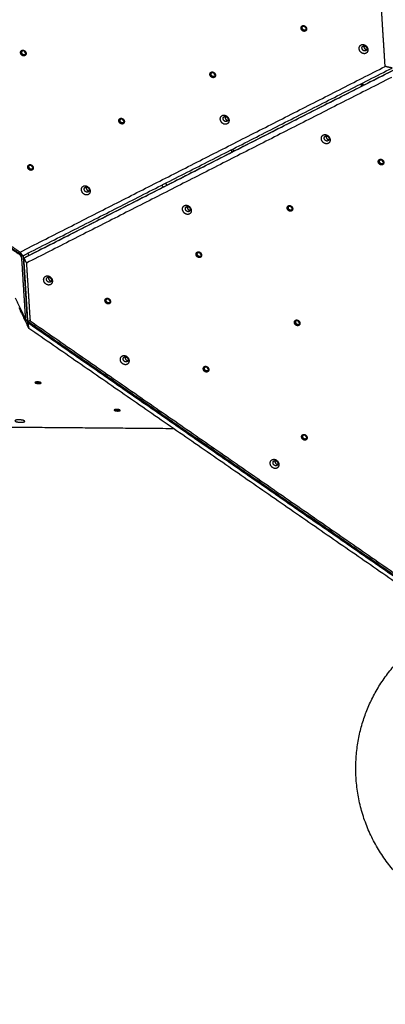
# Model space of a CAD drawing. Units: millimetres. Extents: x -3683 to -2593, y -342 to 609.
# Drawn here: x -3093 to -3007, y 50 to 283 of the extents above; entities that cross this region are included whole.
import ezdxf

# ---------------------------------------------------------------- set-up
doc = ezdxf.new("R2010")
doc.units = ezdxf.units.MM
doc.layers.add('Make2D', color=254, linetype='Continuous', true_color=0xbebebe)
doc.layers.add('Make2D$visible$lines', color=30, linetype='Continuous', true_color=0xff7f00)

msp = doc.modelspace()

# ---------------------------------------------------------------- linework, layer by layer
at = {"layer": 'Make2D'}
msp.add_rational_spline([(-2942.26, 93.04, -2.84), (-2929.34, 127.71, -2.84), (-2964.01, 140.63, -3.01), (-2998.68, 153.55, -3.17), (-3011.6, 118.88, -3.16), (-3024.52, 84.21, -3.16), (-2989.85, 71.29, -2.99), (-2955.18, 58.37, -2.83), (-2942.26, 93.04, -2.84)], [1, 0.707106781187, 1, 0.707106781187, 1, 0.707106781187, 1, 0.707106781187, 1], degree=2, knots=[0, 0, 0, 27.488936, 27.488936, 54.977871, 54.977871, 82.466807, 82.466807, 109.955743, 109.955743, 109.955743], dxfattribs=at)
at = {"layer": 'Make2D$visible$lines'}
for points, weights, knots in [([(-2705.92, -227.88), (-2664.51, -188.25), (-2644.49, -134.54), (-2638.4, -118.19), (-2634.63, -101.14), (-2616.93, -20.94), (-2599.22, 59.26), (-2583.03, 132.6), (-2609.94, 202.73), (-2633.76, 264.8), (-2657.58, 326.88), (-2690.93, 413.8), (-2773.01, 457.73), (-2886.4, 518.42), (-2999.8, 579.12), (-3014.67, 587.08), (-3030.48, 592.97), (-3150.97, 637.87), (-3257.57, 565.97), (-3378.19, 484.61), (-3498.81, 403.26), (-3565.28, 358.42), (-3593.28, 283.29), (-3596.17, 275.54), (-3598.54, 267.61), (-3635.63, 143.55), (-3672.73, 19.48), (-3739.16, -202.68), (-3522.62, -285.61), (-3471.05, -305.36), (-3419.47, -325.1), (-3418.42, -325.51), (-3417.37, -325.9), (-3375.14, -341.64), (-3330.07, -341.64), (-3127.61, -341.64), (-2925.15, -341.64), (-2824.81, -341.64), (-2752.31, -272.27), (-2729.11, -250.07), (-2705.92, -227.88)], [0.877906157271, 0.913272567661, 1, 0.971894788472, 0.949183371435, 0.949183371435, 0.949183371435, 0.862452535363, 0.854381528139, 0.854381528139, 0.854381528139, 0.844585444204, 0.950668421314, 0.950668421314, 0.950668421314, 0.97281009485, 0.999999941154, 0.824374166567, 0.859367228696, 0.859367228696, 0.859367228696, 0.882732514162, 0.999999941154, 0.986479191943, 0.97420675207, 0.97420675207, 0.97420675207, 0.722319194523, 0.996296123079, 0.996296123079, 0.996296123079, 0.998136175422, 0.999999947302, 0.930519323242, 0.894003322902, 0.894003322902, 0.894003322902, 0.82216755064, 0.877906094164, 0.877906094164, 0.877906094164], [748.049854, 748.049854, 748.049854, 864.330419, 864.330419, 902.012728, 902.012728, 1066.280227, 1066.280227, 1210.182193, 1210.182193, 1343.165268, 1343.165268, 1517.825052, 1517.825052, 1775.060254, 1775.060254, 1811.515276, 1811.515276, 2046.987053, 2046.987053, 2337.97015, 2337.97015, 2495.197466, 2495.197466, 2513.325527, 2513.325527, 2772.315993, 2772.315993, 3144.388141, 3144.388141, 3254.83229, 3254.83229, 3257.331158, 3257.331158, 3350.487903, 3350.487903, 3755.41065, 3755.41065, 3938.672415, 3938.672415, 4002.882144, 4002.882144, 4002.882144]), ([(-3026.5, 280.26), (-3027.09, 280.65), (-3026.81, 281.21), (-3026.54, 281.77), (-3025.95, 281.38)], [1, 0.707106780333, 1, 0.707106780333, 1], [-22.776547, -22.776547, -22.776547, -11.388273, -11.388273, 0, 0, 0]), ([(-3026.4, 280.33), (-3026.99, 280.72), (-3026.72, 281.28), (-3026.68, 281.37), (-3026.61, 281.43)], [1, 0.707106781197, 1, 0.984974105656, 1], [0, 0, 0, 11.388273, 11.388273, 11.570405, 11.570405, 11.570405]), ([(-3026.32, 280.49), (-3026.75, 280.77), (-3026.55, 281.18), (-3026.35, 281.58), (-3025.93, 281.3)], [1, 0.707106781197, 1, 0.707106781197, 1], [0, 0, 0, 8.246681, 8.246681, 16.493361, 16.493361, 16.493361]), ([(-3025.95, 281.38), (-3025.36, 280.99), (-3025.63, 280.43), (-3025.91, 279.87), (-3026.5, 280.26)], [1, 0.707106781163, 1, 0.707106781163, 1], [-22.776547, -22.776547, -22.776547, -11.388273, -11.388273, 0, 0, 0]), ([(-3025.93, 281.3), (-3025.5, 281.02), (-3025.7, 280.61), (-3025.9, 280.2), (-3026.32, 280.49)], [1, 0.707106781176, 1, 0.707106781176, 1], [0, 0, 0, 8.246681, 8.246681, 16.493361, 16.493361, 16.493361]), ([(-3013.13, 276.03), (-3013.23, 277.11), (-3012.2, 277.02), (-3011.17, 276.93), (-3011.08, 275.85)], [1, 0.707106900396, 1, 0.707106900396, 1], [-36.128316, -36.128316, -36.128316, -18.064158, -18.064158, 0, 0, 0]), ([(-3092.81, 274.45), (-3093.4, 274.84), (-3093.13, 275.4), (-3092.85, 275.96), (-3092.26, 275.57)], [1, 0.707106781194, 1, 0.707106781194, 1], [-22.776547, -22.776547, -22.776547, -11.388273, -11.388273, 0, 0, 0]), ([(-3092.71, 274.53), (-3093.31, 274.92), (-3093.03, 275.48), (-3092.99, 275.56), (-3092.93, 275.63)], [1, 0.707106781185, 1, 0.984974105652, 1], [0, 0, 0, 11.388273, 11.388273, 11.570405, 11.570405, 11.570405]), ([(-3092.64, 274.68), (-3093.07, 274.96), (-3092.87, 275.37), (-3092.67, 275.78), (-3092.24, 275.49)], [1, 0.707106778148, 1, 0.707106778148, 1], [0, 0, 0, 8.246681, 8.246681, 16.493362, 16.493362, 16.493362]), ([(-3092.26, 275.57), (-3091.67, 275.18), (-3091.95, 274.62), (-3092.22, 274.06), (-3092.81, 274.45)], [1, 0.707106781179, 1, 0.707106781179, 1], [-22.776547, -22.776547, -22.776547, -11.388273, -11.388273, 0, 0, 0]), ([(-3092.24, 275.49), (-3091.82, 275.21), (-3092.01, 274.8), (-3092.21, 274.4), (-3092.64, 274.68)], [1, 0.707106784225, 1, 0.707106784225, 1], [0, 0, 0, 8.246681, 8.246681, 16.493361, 16.493361, 16.493361]), ([(-3011.08, 275.85), (-3010.99, 274.77), (-3012.01, 274.86), (-3013.04, 274.95), (-3013.13, 276.03)], [1, 0.707106897762, 1, 0.707106897762, 1], [-36.128316, -36.128316, -36.128316, -18.064158, -18.064158, 0, 0, 0]), ([(-3012.47, 276.16), (-3012.52, 276.77), (-3011.94, 276.72), (-3011.36, 276.66), (-3011.3, 276.05)], [1, 0.707106781182, 1, 0.707106781182, 1], [0, 0, 0, 10.210176, 10.210176, 20.420352, 20.420352, 20.420352]), ([(-3011.3, 276.05), (-3011.25, 275.44), (-3011.83, 275.5), (-3012.41, 275.55), (-3012.47, 276.16)], [1, 0.707106781192, 1, 0.707106781192, 1], [0, 0, 0, 10.210176, 10.210176, 20.420352, 20.420352, 20.420352]), ([(-3012.03, 276.49), (-3011.97, 275.88), (-3011.39, 275.83), (-3011.36, 275.83), (-3011.33, 275.83)], [1, 0.707106781195, 1, 0.99823712131, 1], [-20.420352, -20.420352, -20.420352, -10.210176, -10.210176, -10.145165, -10.145165, -10.145165]), ([(-3048.03, 269.31), (-3048.62, 269.7), (-3048.35, 270.26), (-3048.08, 270.82), (-3047.49, 270.43)], [1, 0.707106780313, 1, 0.707106780313, 1], [-22.776547, -22.776547, -22.776547, -11.388273, -11.388273, 0, 0, 0]), ([(-3047.94, 269.38), (-3048.53, 269.77), (-3048.25, 270.33), (-3048.21, 270.42), (-3048.15, 270.48)], [1, 0.707106781187, 1, 0.984974105652, 1], [0, 0, 0, 11.388273, 11.388273, 11.570405, 11.570405, 11.570405]), ([(-3047.86, 269.54), (-3048.29, 269.82), (-3048.09, 270.23), (-3047.89, 270.63), (-3047.46, 270.35)], [1, 0.70710677871, 1, 0.70710677871, 1], [0, 0, 0, 8.246681, 8.246681, 16.493362, 16.493362, 16.493362]), ([(-3047.49, 270.43), (-3046.9, 270.04), (-3047.17, 269.48), (-3047.44, 268.92), (-3048.03, 269.31)], [1, 0.707106781185, 1, 0.707106781185, 1], [-22.776547, -22.776547, -22.776547, -11.388273, -11.388273, 0, 0, 0]), ([(-3047.46, 270.35), (-3047.04, 270.07), (-3047.24, 269.66), (-3047.43, 269.25), (-3047.86, 269.54)], [1, 0.707106783663, 1, 0.707106783663, 1], [0, 0, 0, 8.246681, 8.246681, 16.493361, 16.493361, 16.493361]), ([(-3069.57, 258.36), (-3070.16, 258.75), (-3069.89, 259.31), (-3069.61, 259.87), (-3069.02, 259.48)], [1, 0.707106781201, 1, 0.707106781201, 1], [-22.776547, -22.776547, -22.776547, -11.388273, -11.388273, 0, 0, 0]), ([(-3069.47, 258.43), (-3070.06, 258.82), (-3069.79, 259.38), (-3069.75, 259.47), (-3069.68, 259.53)], [1, 0.707106781197, 1, 0.984974105651, 1], [0, 0, 0, 11.388273, 11.388273, 11.570405, 11.570405, 11.570405]), ([(-3069.4, 258.59), (-3069.83, 258.87), (-3069.63, 259.28), (-3069.43, 259.68), (-3069, 259.4)], [1, 0.707106781198, 1, 0.707106781198, 1], [0, 0, 0, 8.246681, 8.246681, 16.493361, 16.493361, 16.493361]), ([(-3069.02, 259.48), (-3068.43, 259.09), (-3068.71, 258.53), (-3068.98, 257.97), (-3069.57, 258.36)], [1, 0.707106781172, 1, 0.707106781172, 1], [-22.776547, -22.776547, -22.776547, -11.388273, -11.388273, 0, 0, 0]), ([(-3069, 259.4), (-3068.57, 259.12), (-3068.77, 258.71), (-3068.97, 258.3), (-3069.4, 258.59)], [1, 0.707106781175, 1, 0.707106781175, 1], [0, 0, 0, 8.246681, 8.246681, 16.493361, 16.493361, 16.493361]), ([(-3045.96, 259.34), (-3046.05, 260.42), (-3045.02, 260.33), (-3044, 260.24), (-3043.9, 259.16)], [1, 0.707106781186, 1, 0.707106781186, 1], [-36.128316, -36.128316, -36.128316, -18.064158, -18.064158, 0, 0, 0]), ([(-3043.9, 259.16), (-3043.81, 258.08), (-3044.84, 258.17), (-3045.87, 258.26), (-3045.96, 259.34)], [1, 0.707106781187, 1, 0.707106781187, 1], [-36.128316, -36.128316, -36.128316, -18.064158, -18.064158, 0, 0, 0]), ([(-3045.29, 259.47), (-3045.35, 260.08), (-3044.76, 260.03), (-3044.18, 259.97), (-3044.13, 259.36)], [1, 0.707106781181, 1, 0.707106781181, 1], [0, 0, 0, 10.210176, 10.210176, 20.420352, 20.420352, 20.420352]), ([(-3044.13, 259.36), (-3044.08, 258.75), (-3044.66, 258.81), (-3045.24, 258.86), (-3045.29, 259.47)], [1, 0.707106781192, 1, 0.707106781192, 1], [0, 0, 0, 10.210176, 10.210176, 20.420352, 20.420352, 20.420352]), ([(-3044.85, 259.8), (-3044.8, 259.19), (-3044.22, 259.14), (-3044.19, 259.14), (-3044.15, 259.14)], [1, 0.707106781196, 1, 0.998237121309, 1], [-20.420352, -20.420352, -20.420352, -10.210176, -10.210176, -10.145165, -10.145165, -10.145165]), ([(-3021.47, 253.76), (-3022.41, 254.38), (-3021.97, 255.27), (-3021.54, 256.16), (-3020.6, 255.54)], [1, 0.707106781181, 1, 0.707106781181, 1], [-36.128316, -36.128316, -36.128316, -18.064158, -18.064158, 0, 0, 0]), ([(-3020.6, 255.54), (-3019.67, 254.92), (-3020.1, 254.03), (-3020.53, 253.14), (-3021.47, 253.76)], [1, 0.707106781192, 1, 0.707106781192, 1], [-36.128316, -36.128316, -36.128316, -18.064158, -18.064158, 0, 0, 0]), ([(-3021.06, 254.32), (-3021.59, 254.67), (-3021.34, 255.17), (-3021.1, 255.67), (-3020.57, 255.32)], [1, 0.707106781198, 1, 0.707106781198, 1], [0, 0, 0, 10.210176, 10.210176, 20.420352, 20.420352, 20.420352]), ([(-3020.57, 255.32), (-3020.04, 254.97), (-3020.29, 254.47), (-3020.53, 253.97), (-3021.06, 254.32)], [1, 0.707106781175, 1, 0.707106781175, 1], [0, 0, 0, 10.210176, 10.210176, 20.420352, 20.420352, 20.420352]), ([(-3008.23, 248.68), (-3008.83, 249.07), (-3008.55, 249.63), (-3008.28, 250.19), (-3007.69, 249.8)], [1, 0.707106782935, 1, 0.707106782935, 1], [-22.776547, -22.776547, -22.776547, -11.388273, -11.388273, 0, 0, 0]), ([(-3008.14, 248.75), (-3008.73, 249.15), (-3008.45, 249.71), (-3008.41, 249.79), (-3008.35, 249.85)], [1, 0.707106783308, 1, 0.984974160284, 1], [0, 0, 0, 11.388273, 11.388273, 11.570404, 11.570404, 11.570404]), ([(-3008.06, 248.91), (-3008.49, 249.19), (-3008.29, 249.6), (-3008.09, 250), (-3007.67, 249.72)], [1, 0.707106784225, 1, 0.707106784225, 1], [0, 0, 0, 8.246681, 8.246681, 16.493361, 16.493361, 16.493361]), ([(-3007.69, 249.8), (-3007.1, 249.41), (-3007.37, 248.85), (-3007.64, 248.29), (-3008.23, 248.68)], [1, 0.707106779438, 1, 0.707106779438, 1], [-22.776547, -22.776547, -22.776547, -11.388273, -11.388273, 0, 0, 0]), ([(-3007.67, 249.72), (-3007.24, 249.44), (-3007.44, 249.03), (-3007.63, 248.63), (-3008.06, 248.91)], [1, 0.707106778148, 1, 0.707106778148, 1], [0, 0, 0, 8.246681, 8.246681, 16.493362, 16.493362, 16.493362]), ([(-3091.11, 247.41), (-3091.7, 247.8), (-3091.42, 248.36), (-3091.15, 248.92), (-3090.56, 248.53)], [1, 0.707106779438, 1, 0.707106779438, 1], [-22.776547, -22.776547, -22.776547, -11.388273, -11.388273, 0, 0, 0]), ([(-3091.01, 247.48), (-3091.6, 247.87), (-3091.33, 248.43), (-3091.29, 248.52), (-3091.22, 248.58)], [1, 0.707106779867, 1, 0.984974104522, 1], [0, 0, 0, 11.388273, 11.388273, 11.570405, 11.570405, 11.570405]), ([(-3090.94, 247.64), (-3091.36, 247.92), (-3091.16, 248.33), (-3090.97, 248.73), (-3090.54, 248.45)], [1, 0.707106778148, 1, 0.707106778148, 1], [0, 0, 0, 8.246681, 8.246681, 16.493362, 16.493362, 16.493362]), ([(-3090.56, 248.53), (-3089.97, 248.14), (-3090.24, 247.58), (-3090.52, 247.02), (-3091.11, 247.41)], [1, 0.707106782935, 1, 0.707106782935, 1], [-22.776547, -22.776547, -22.776547, -11.388273, -11.388273, 0, 0, 0]), ([(-3090.54, 248.45), (-3090.11, 248.17), (-3090.31, 247.76), (-3090.51, 247.35), (-3090.94, 247.64)], [1, 0.707106784225, 1, 0.707106784225, 1], [0, 0, 0, 8.246681, 8.246681, 16.493361, 16.493361, 16.493361]), ([(-3078.19, 241.67), (-3079.13, 242.29), (-3078.7, 243.18), (-3078.26, 244.07), (-3077.33, 243.45)], [1, 0.707106781192, 1, 0.707106781192, 1], [-36.128316, -36.128316, -36.128316, -18.064158, -18.064158, 0, 0, 0]), ([(-3077.33, 243.45), (-3076.39, 242.83), (-3076.82, 241.94), (-3077.26, 241.05), (-3078.19, 241.67)], [1, 0.707106781181, 1, 0.707106781181, 1], [-36.128316, -36.128316, -36.128316, -18.064158, -18.064158, 0, 0, 0]), ([(-3077.78, 242.22), (-3078.31, 242.57), (-3078.07, 243.08), (-3077.82, 243.58), (-3077.29, 243.23)], [1, 0.707106781175, 1, 0.707106781175, 1], [0, 0, 0, 10.210176, 10.210176, 20.420352, 20.420352, 20.420352]), ([(-3077.29, 243.23), (-3076.76, 242.88), (-3077.01, 242.37), (-3077.26, 241.87), (-3077.78, 242.22)], [1, 0.707106781198, 1, 0.707106781198, 1], [0, 0, 0, 10.210176, 10.210176, 20.420352, 20.420352, 20.420352]), ([(-3059.71, 243.83), (-3059.71, 243.82), (-3059.71, 243.81), (-3059.75, 243.44), (-3059.33, 243.39)], [0.980629614853, 0.989971432578, 1, 0.74111659171, 0.939878596695], [-8.529044, -8.529044, -8.529044, -8.246681, -8.246681, -0.957578, -0.957578, -0.957578]), ([(-3058.71, 243.7), (-3058.69, 243.76), (-3058.68, 243.82), (-3058.65, 244.11), (-3058.95, 244.22)], [1, 0.987495875656, 1, 0.785069887319, 0.885578648385], [0, 0, 0, 0.12609, 0.12609, 6.177647, 6.177647, 6.177647]), ([(-3054.89, 238.05), (-3054.98, 239.13), (-3053.95, 239.04), (-3052.93, 238.95), (-3052.83, 237.87)], [1, 0.707106781187, 1, 0.707106781187, 1], [-36.128316, -36.128316, -36.128316, -18.064158, -18.064158, 0, 0, 0]), ([(-3052.83, 237.87), (-3052.74, 236.79), (-3053.77, 236.88), (-3054.8, 236.97), (-3054.89, 238.05)], [1, 0.707106781186, 1, 0.707106781186, 1], [-36.128316, -36.128316, -36.128316, -18.064158, -18.064158, 0, 0, 0]), ([(-3054.22, 238.18), (-3054.28, 238.79), (-3053.69, 238.74), (-3053.11, 238.69), (-3053.06, 238.08)], [1, 0.707106781192, 1, 0.707106781192, 1], [0, 0, 0, 10.210176, 10.210176, 20.420352, 20.420352, 20.420352]), ([(-3053.06, 238.08), (-3053.01, 237.47), (-3053.59, 237.52), (-3054.17, 237.57), (-3054.22, 238.18)], [1, 0.707106781181, 1, 0.707106781181, 1], [0, 0, 0, 10.210176, 10.210176, 20.420352, 20.420352, 20.420352]), ([(-3053.78, 238.52), (-3053.73, 237.91), (-3053.15, 237.85), (-3053.12, 237.85), (-3053.08, 237.85)], [1, 0.707106781177, 1, 0.998237159487, 1], [-20.420352, -20.420352, -20.420352, -10.210176, -10.210176, -10.145166, -10.145166, -10.145166]), ([(-3029.77, 237.73), (-3030.36, 238.12), (-3030.09, 238.68), (-3029.82, 239.24), (-3029.22, 238.85)], [1, 0.707106781172, 1, 0.707106781172, 1], [-22.776547, -22.776547, -22.776547, -11.388273, -11.388273, 0, 0, 0]), ([(-3029.68, 237.8), (-3030.27, 238.19), (-3029.99, 238.76), (-3029.95, 238.84), (-3029.89, 238.9)], [1, 0.707106781176, 1, 0.984974160387, 1], [0, 0, 0, 11.388273, 11.388273, 11.570405, 11.570405, 11.570405]), ([(-3029.6, 237.96), (-3030.03, 238.24), (-3029.83, 238.65), (-3029.63, 239.05), (-3029.2, 238.77)], [1, 0.707106781175, 1, 0.707106781175, 1], [0, 0, 0, 8.246681, 8.246681, 16.493361, 16.493361, 16.493361]), ([(-3029.22, 238.85), (-3028.63, 238.46), (-3028.91, 237.9), (-3029.18, 237.34), (-3029.77, 237.73)], [1, 0.707106781201, 1, 0.707106781201, 1], [-22.776547, -22.776547, -22.776547, -11.388273, -11.388273, 0, 0, 0]), ([(-3029.2, 238.77), (-3028.78, 238.49), (-3028.97, 238.08), (-3029.17, 237.68), (-3029.6, 237.96)], [1, 0.707106781198, 1, 0.707106781198, 1], [0, 0, 0, 8.246681, 8.246681, 16.493361, 16.493361, 16.493361]), ([(-3092.59, 227.11), (-3092.56, 227.1), (-3092.52, 227.08), (-3092.45, 227.06), (-3092.44, 227.08)], [1, 0.998596205338, 1, 0.906825883736, 0.943249708989], [0, 0, 0, 0.073872, 0.073872, 2.258727, 2.258727, 2.258727]), ([(-3051.31, 226.78), (-3051.9, 227.17), (-3051.63, 227.73), (-3051.35, 228.29), (-3050.76, 227.9)], [1, 0.707106781185, 1, 0.707106781185, 1], [-22.776547, -22.776547, -22.776547, -11.388273, -11.388273, 0, 0, 0]), ([(-3051.21, 226.85), (-3051.8, 227.24), (-3051.53, 227.81), (-3051.49, 227.89), (-3051.42, 227.95)], [1, 0.707106781186, 1, 0.98497415926, 1], [0, 0, 0, 11.388273, 11.388273, 11.570405, 11.570405, 11.570405]), ([(-3051.14, 227.01), (-3051.56, 227.29), (-3051.37, 227.7), (-3051.17, 228.1), (-3050.74, 227.82)], [1, 0.707106783663, 1, 0.707106783663, 1], [0, 0, 0, 8.246681, 8.246681, 16.493361, 16.493361, 16.493361]), ([(-3050.76, 227.9), (-3050.17, 227.51), (-3050.45, 226.95), (-3050.72, 226.39), (-3051.31, 226.78)], [1, 0.707106780313, 1, 0.707106780313, 1], [-22.776547, -22.776547, -22.776547, -11.388273, -11.388273, 0, 0, 0]), ([(-3050.74, 227.82), (-3050.31, 227.54), (-3050.51, 227.13), (-3050.71, 226.73), (-3051.14, 227.01)], [1, 0.70710677871, 1, 0.70710677871, 1], [0, 0, 0, 8.246681, 8.246681, 16.493362, 16.493362, 16.493362]), ([(-3087.72, 221.36), (-3087.81, 222.44), (-3086.78, 222.35), (-3085.75, 222.26), (-3085.66, 221.18)], [1, 0.707106897762, 1, 0.707106897762, 1], [-36.128316, -36.128316, -36.128316, -18.064158, -18.064158, 0, 0, 0]), ([(-3085.66, 221.18), (-3085.57, 220.1), (-3086.6, 220.19), (-3087.63, 220.28), (-3087.72, 221.36)], [1, 0.707106900396, 1, 0.707106900396, 1], [-36.128316, -36.128316, -36.128316, -18.064158, -18.064158, 0, 0, 0]), ([(-3087.05, 221.49), (-3087.1, 222.1), (-3086.52, 222.05), (-3085.94, 222), (-3085.89, 221.39)], [1, 0.707106781192, 1, 0.707106781192, 1], [0, 0, 0, 10.210176, 10.210176, 20.420352, 20.420352, 20.420352]), ([(-3085.89, 221.39), (-3085.84, 220.78), (-3086.42, 220.83), (-3087, 220.88), (-3087.05, 221.49)], [1, 0.707106781182, 1, 0.707106781182, 1], [0, 0, 0, 10.210176, 10.210176, 20.420352, 20.420352, 20.420352]), ([(-3086.61, 221.83), (-3086.56, 221.22), (-3085.98, 221.16), (-3085.94, 221.16), (-3085.91, 221.16)], [1, 0.707106781178, 1, 0.998237159482, 1], [-20.420352, -20.420352, -20.420352, -10.210176, -10.210176, -10.145166, -10.145166, -10.145166]), ([(-3072.85, 215.83), (-3073.44, 216.22), (-3073.16, 216.78), (-3072.89, 217.34), (-3072.3, 216.95)], [1, 0.707106781163, 1, 0.707106781163, 1], [-22.776547, -22.776547, -22.776547, -11.388273, -11.388273, 0, 0, 0]), ([(-3072.75, 215.9), (-3073.34, 216.29), (-3073.07, 216.85), (-3073.03, 216.94), (-3072.96, 217)], [1, 0.707106781176, 1, 0.984974159262, 1], [0, 0, 0, 11.388273, 11.388273, 11.570405, 11.570405, 11.570405]), ([(-3072.67, 216.06), (-3073.1, 216.34), (-3072.9, 216.75), (-3072.71, 217.15), (-3072.28, 216.87)], [1, 0.707106781176, 1, 0.707106781176, 1], [0, 0, 0, 8.246681, 8.246681, 16.493361, 16.493361, 16.493361]), ([(-3072.3, 216.95), (-3071.71, 216.56), (-3071.98, 216), (-3072.26, 215.44), (-3072.85, 215.83)], [1, 0.707106780333, 1, 0.707106780333, 1], [-22.776547, -22.776547, -22.776547, -11.388273, -11.388273, 0, 0, 0]), ([(-3072.28, 216.87), (-3071.85, 216.59), (-3072.05, 216.18), (-3072.25, 215.77), (-3072.67, 216.06)], [1, 0.707106781197, 1, 0.707106781197, 1], [0, 0, 0, 8.246681, 8.246681, 16.493361, 16.493361, 16.493361]), ([(-3028.07, 210.69), (-3028.66, 211.08), (-3028.38, 211.64), (-3028.11, 212.2), (-3027.52, 211.81)], [1, 0.707106781172, 1, 0.707106781172, 1], [-22.776547, -22.776547, -22.776547, -11.388273, -11.388273, 0, 0, 0]), ([(-3027.97, 210.76), (-3028.56, 211.15), (-3028.29, 211.71), (-3028.25, 211.79), (-3028.18, 211.86)], [1, 0.707106781176, 1, 0.984974160388, 1], [0, 0, 0, 11.388273, 11.388273, 11.570405, 11.570405, 11.570405]), ([(-3027.5, 211.73), (-3027.93, 212.01), (-3028.12, 211.6), (-3028.32, 211.2), (-3027.9, 210.91)], [1, 0.707106778691, 1, 0.707106778691, 1], [-16.493362, -16.493362, -16.493362, -8.246681, -8.246681, 0, 0, 0]), ([(-3027.52, 211.81), (-3026.93, 211.42), (-3027.2, 210.86), (-3027.48, 210.3), (-3028.07, 210.69)], [1, 0.707106781201, 1, 0.707106781201, 1], [-22.776547, -22.776547, -22.776547, -11.388273, -11.388273, 0, 0, 0]), ([(-3027.5, 211.73), (-3027.07, 211.44), (-3027.27, 211.04), (-3027.47, 210.63), (-3027.9, 210.91)], [1, 0.707106783682, 1, 0.707106783682, 1], [0, 0, 0, 8.246681, 8.246681, 16.493361, 16.493361, 16.493361]), ([(-3069.59, 202.53), (-3069.68, 203.61), (-3068.66, 203.52), (-3067.63, 203.43), (-3067.54, 202.35)], [1, 0.707106781187, 1, 0.707106781187, 1], [-36.128316, -36.128316, -36.128316, -18.064158, -18.064158, 0, 0, 0]), ([(-3067.54, 202.35), (-3067.44, 201.27), (-3068.47, 201.36), (-3069.5, 201.45), (-3069.59, 202.53)], [1, 0.707106782504, 1, 0.707106782504, 1], [-36.128315, -36.128315, -36.128315, -18.064158, -18.064158, 0, 0, 0]), ([(-3068.92, 202.66), (-3068.98, 203.27), (-3068.4, 203.22), (-3067.81, 203.16), (-3067.76, 202.55)], [1, 0.707106781177, 1, 0.707106781177, 1], [0, 0, 0, 10.210176, 10.210176, 20.420352, 20.420352, 20.420352]), ([(-3067.76, 202.55), (-3067.71, 201.94), (-3068.29, 202), (-3068.87, 202.05), (-3068.92, 202.66)], [1, 0.707106781196, 1, 0.707106781196, 1], [0, 0, 0, 10.210176, 10.210176, 20.420352, 20.420352, 20.420352]), ([(-3068.48, 202.99), (-3068.43, 202.38), (-3067.85, 202.33), (-3067.82, 202.33), (-3067.79, 202.33)], [1, 0.707106781195, 1, 0.998237159486, 1], [-20.420352, -20.420352, -20.420352, -10.210176, -10.210176, -10.145166, -10.145166, -10.145166]), ([(-3049.61, 199.74), (-3050.2, 200.13), (-3049.92, 200.69), (-3049.65, 201.25), (-3049.06, 200.86)], [1, 0.707106780296, 1, 0.707106780296, 1], [-22.776547, -22.776547, -22.776547, -11.388273, -11.388273, 0, 0, 0]), ([(-3049.51, 199.81), (-3050.1, 200.2), (-3049.83, 200.76), (-3049.78, 200.84), (-3049.72, 200.91)], [1, 0.707106779422, 1, 0.984974160384, 1], [0, 0, 0, 11.388273, 11.388273, 11.570405, 11.570405, 11.570405]), ([(-3049.43, 199.96), (-3049.86, 200.25), (-3049.66, 200.65), (-3049.46, 201.06), (-3049.04, 200.78)], [1, 0.707106783663, 1, 0.707106783663, 1], [0, 0, 0, 8.246681, 8.246681, 16.493361, 16.493361, 16.493361]), ([(-3049.06, 200.86), (-3048.47, 200.47), (-3048.74, 199.91), (-3049.02, 199.35), (-3049.61, 199.74)], [1, 0.7071067812, 1, 0.7071067812, 1], [-22.776547, -22.776547, -22.776547, -11.388273, -11.388273, 0, 0, 0]), ([(-3049.04, 200.78), (-3048.61, 200.49), (-3048.81, 200.09), (-3049.01, 199.68), (-3049.43, 199.96)], [1, 0.70710677871, 1, 0.70710677871, 1], [0, 0, 0, 8.246681, 8.246681, 16.493362, 16.493362, 16.493362]), ([(-3089.73, 197.19), (-3089.99, 197.04), (-3089.31, 196.94), (-3088.64, 196.84), (-3088.38, 196.99)], [1, 0.707106781172, 1, 0.707106781172, 1], [-22.776547, -22.776547, -22.776547, -11.388273, -11.388273, 0, 0, 0]), ([(-3088.38, 196.99), (-3088.12, 197.15), (-3088.8, 197.25), (-3089.47, 197.35), (-3089.73, 197.19)], [1, 0.707106781201, 1, 0.707106781201, 1], [-22.776547, -22.776547, -22.776547, -11.388273, -11.388273, 0, 0, 0]), ([(-3089.63, 197.23), (-3089.51, 197.18), (-3089.3, 197.15), (-3088.79, 197.07), (-3088.46, 197.17)], [0.861715753464, 0.888127229946, 1, 0.762362583662, 0.910336974048], [7.038437, 7.038437, 7.038437, 11.388273, 11.388273, 20.628091, 20.628091, 20.628091]), ([(-3088.6, 197.21), (-3088.83, 197.13), (-3089.23, 197.19), (-3089.4, 197.22), (-3089.49, 197.26)], [0.92685892123, 0.749941871228, 1, 0.876506077104, 0.857150781412], [-15.2873, -15.2873, -15.2873, -8.246681, -8.246681, -4.769595, -4.769595, -4.769595]), ([(-3071.02, 190.69), (-3071.28, 190.54), (-3070.6, 190.44), (-3069.93, 190.34), (-3069.67, 190.49)], [1, 0.707106781172, 1, 0.707106781172, 1], [-22.776547, -22.776547, -22.776547, -11.388273, -11.388273, 0, 0, 0]), ([(-3069.67, 190.49), (-3069.41, 190.65), (-3070.09, 190.75), (-3070.76, 190.85), (-3071.02, 190.69)], [1, 0.707106781201, 1, 0.707106781201, 1], [-22.776547, -22.776547, -22.776547, -11.388273, -11.388273, 0, 0, 0]), ([(-3070.92, 190.73), (-3070.8, 190.68), (-3070.59, 190.65), (-3070.08, 190.57), (-3069.75, 190.67)], [0.861715753466, 0.88812722995, 1, 0.762362583659, 0.910336974051], [7.038437, 7.038437, 7.038437, 11.388273, 11.388273, 20.628091, 20.628091, 20.628091]), ([(-3070.78, 190.76), (-3070.69, 190.72), (-3070.52, 190.69), (-3070.13, 190.63), (-3069.89, 190.71)], [0.857150782465, 0.876506077645, 1, 0.749941872161, 0.92685892353], [4.769595, 4.769595, 4.769595, 8.246681, 8.246681, 15.2873, 15.2873, 15.2873]), ([(-3092.46, 188.17), (-3093.19, 188.43), (-3094.08, 188.3), (-3094.97, 188.17), (-3094.25, 187.91)], [1, 0.707106781186, 1, 0.707106781186, 1], [-36.128316, -36.128316, -36.128316, -18.064158, -18.064158, 0, 0, 0]), ([(-3094.25, 187.91), (-3093.52, 187.64), (-3092.63, 187.78), (-3091.74, 187.91), (-3092.46, 188.17)], [1, 0.707106781187, 1, 0.707106781187, 1], [-36.128316, -36.128316, -36.128316, -18.064158, -18.064158, 0, 0, 0]), ([(-3026.36, 183.64), (-3026.95, 184.03), (-3026.68, 184.59), (-3026.41, 185.15), (-3025.82, 184.76)], [1, 0.707106781172, 1, 0.707106781172, 1], [-22.776547, -22.776547, -22.776547, -11.388273, -11.388273, 0, 0, 0]), ([(-3026.27, 183.72), (-3026.86, 184.11), (-3026.58, 184.67), (-3026.54, 184.75), (-3026.48, 184.81)], [1, 0.707106780298, 1, 0.984974160628, 1], [0, 0, 0, 11.388273, 11.388273, 11.570405, 11.570405, 11.570405]), ([(-3026.19, 183.87), (-3026.62, 184.15), (-3026.42, 184.56), (-3026.22, 184.97), (-3025.8, 184.68)], [1, 0.707106781175, 1, 0.707106781175, 1], [0, 0, 0, 8.246681, 8.246681, 16.493361, 16.493361, 16.493361]), ([(-3025.82, 184.76), (-3025.23, 184.37), (-3025.5, 183.81), (-3025.77, 183.25), (-3026.36, 183.64)], [1, 0.707106781201, 1, 0.707106781201, 1], [-22.776547, -22.776547, -22.776547, -11.388273, -11.388273, 0, 0, 0]), ([(-3025.8, 184.68), (-3025.37, 184.4), (-3025.57, 183.99), (-3025.76, 183.59), (-3026.19, 183.87)], [1, 0.707106781198, 1, 0.707106781198, 1], [0, 0, 0, 8.246681, 8.246681, 16.493361, 16.493361, 16.493361]), ([(-3032.55, 176.93), (-3033.39, 176.47), (-3033.98, 177.45), (-3034.58, 178.43), (-3033.73, 178.89)], [1, 0.707106781176, 1, 0.707106781176, 1], [-36.128316, -36.128316, -36.128316, -18.064158, -18.064158, 0, 0, 0]), ([(-3033.73, 178.89), (-3032.89, 179.35), (-3032.3, 178.37), (-3031.7, 177.39), (-3032.55, 176.93)], [1, 0.707106781197, 1, 0.707106781197, 1], [-36.128316, -36.128316, -36.128316, -18.064158, -18.064158, 0, 0, 0]), ([(-3032.58, 177.52), (-3033.06, 177.26), (-3033.4, 177.82), (-3033.73, 178.37), (-3033.25, 178.63)], [1, 0.707106780542, 1, 0.707106780542, 1], [0, 0, 0, 10.210176, 10.210176, 20.420352, 20.420352, 20.420352]), ([(-3033.25, 178.63), (-3032.78, 178.89), (-3032.44, 178.34), (-3032.11, 177.78), (-3032.58, 177.52)], [1, 0.707106781831, 1, 0.707106781831, 1], [0, 0, 0, 10.210176, 10.210176, 20.420352, 20.420352, 20.420352]), ([(-3033.04, 178.69), (-3033.12, 178.42), (-3032.96, 178.15), (-3032.74, 177.79), (-3032.36, 177.8)], [0.856820188034, 0.831680777485, 1, 0.786590093452, 0.884172627946], [-16.077737, -16.077737, -16.077737, -10.210176, -10.210176, -2.770766, -2.770766, -2.770766])]:
    msp.add_rational_spline(points, weights, degree=2, knots=knots, dxfattribs=at)
for points in [[(-3006.99, 271.84), (-3007.42, 278.66), (-3007.85, 285.48)], [(-3093.3, 227.96), (-3050.15, 249.9), (-3006.99, 271.84)], [(-3092.69, 227.06), (-3049.02, 249.27), (-3005.35, 271.47)], [(-3005.05, 270.95), (-3048.72, 248.75), (-3092.39, 226.54)], [(-3092.26, 226.64), (-3048.59, 248.85), (-3004.92, 271.05)], [(-3005.35, 271.47), (-3006.17, 271.65), (-3006.99, 271.84)], [(-3005.5, 269.25), (-3048.65, 247.31), (-3091.8, 225.37)], [(-3012.69, 267.74), (-3012.67, 267.43), (-3012.65, 267.12)], [(-3012.38, 267.25), (-3012.4, 267.56), (-3012.42, 267.87)], [(-3012.32, 267.93), (-3012.3, 267.62), (-3012.28, 267.31)], [(-3043.14, 251.62), (-3043.27, 251.87), (-3043.41, 252.12)], [(-3042.75, 251.82), (-3042.88, 252.07), (-3043.02, 252.31)], [(-3092.69, 227.06), (-3099.11, 231.51), (-3105.53, 235.95)], [(-3105.32, 235.63), (-3099.08, 231.31), (-3092.85, 226.99)], [(-3105.02, 236.08), (-3099.16, 232.02), (-3093.3, 227.96)], [(-3093.3, 227.96), (-3092.99, 227.51), (-3092.69, 227.06)], [(-3092.89, 226.61), (-3093.04, 226.92), (-3093.18, 227.22)], [(-3091.97, 211.95), (-3092.43, 219.28), (-3092.89, 226.61)], [(-3092.45, 227.07), (-3092.65, 227.03), (-3092.85, 226.99)], [(-3092.62, 226.92), (-3092.64, 226.97), (-3092.66, 227.03)], [(-3092.55, 226.54), (-3092.09, 219.21), (-3091.63, 211.88)], [(-3092.33, 227.24), (-3092.38, 227.16), (-3092.44, 227.08)], [(-3092.39, 226.54), (-3092.32, 226.59), (-3092.26, 226.64)], [(-3092.39, 226.54), (-3092.1, 225.96), (-3091.8, 225.37)], [(-3091.45, 211.61), (-3091.92, 219.07), (-3092.39, 226.54)], [(-3091.19, 227.19), (-3091.31, 227.45), (-3091.43, 227.7)], [(-3091.8, 225.37), (-3091.37, 218.55), (-3090.94, 211.73)], [(-3094.43, 217.15), (-3093.2, 214.55), (-3091.97, 211.95)], [(-3091.23, 209.94), (-3092.38, 212.36), (-3093.52, 214.78)], [(-3091.65, 211.68), (-3091.81, 211.81), (-3091.97, 211.95)], [(-3091.75, 211.77), (-3091.63, 211.51), (-3091.51, 211.25)], [(-3091.45, 211.7), (-3091.55, 211.69), (-3091.64, 211.68)], [(-3091.51, 211.25), (-3091.43, 211.37), (-3091.35, 211.5)], [(-2997.25, 145.98), (-3044.38, 178.61), (-3091.51, 211.25)], [(-3091.51, 211.25), (-3091.37, 210.59), (-3091.23, 209.94)], [(-3090.94, 211.73), (-3091.2, 211.67), (-3091.45, 211.61)], [(-3091.45, 211.61), (-3044.32, 178.97), (-2997.2, 146.34)], [(-3091.35, 211.5), (-3091.36, 211.53), (-3091.38, 211.56)], [(-3091.35, 211.5), (-3044.22, 178.86), (-2997.1, 146.23)], [(-2998.1, 145.45), (-3044.67, 177.7), (-3091.23, 209.94)], [(-3090.94, 211.73), (-3044.38, 179.48), (-2997.81, 147.24)], [(-3056.97, 186.22), (-3097.61, 186.55), (-3138.25, 186.88)], [(-2988.28, 120.34), (-3000.14, 63.79), (-3012, 7.23)], [(-2987.47, 120.95), (-2999.47, 63.72), (-3011.47, 6.48)], [(-3011.27, 6.48), (-2999.27, 63.71), (-2987.27, 120.94)], [(-3011, 7.2), (-2999.14, 63.76), (-2987.29, 120.31)]]:
    msp.add_open_spline(points, degree=2, dxfattribs=at)
for points, weights in [([(-3025.74, 280.28), (-3026.05, 280.1), (-3026.4, 280.33)], [0.871276173429, 0.802607915261, 1]), ([(-3026.03, 281.35), (-3025.99, 281.07), (-3025.76, 280.92)], [1, 0.908483882168, 1]), ([(-3025.76, 280.92), (-3025.71, 280.88), (-3025.66, 280.86)], [1, 0.994725306433, 1]), ([(-3092.35, 275.55), (-3092.31, 275.27), (-3092.07, 275.11)], [1, 0.908483882158, 1]), ([(-3092.07, 275.11), (-3092.03, 275.08), (-3091.97, 275.06)], [1, 0.99472530644, 1]), ([(-3012, 276.72), (-3012.04, 276.61), (-3012.03, 276.49)], [1, 0.981376736146, 1]), ([(-3092.05, 274.48), (-3092.36, 274.29), (-3092.71, 274.53)], [0.871276171945, 0.802607917409, 1]), ([(-3047.57, 270.4), (-3047.53, 270.12), (-3047.3, 269.97)], [1, 0.908483882161, 1]), ([(-3047.3, 269.97), (-3047.25, 269.93), (-3047.19, 269.91)], [1, 0.994725306436, 1]), ([(-3047.28, 269.33), (-3047.59, 269.15), (-3047.94, 269.38)], [0.871276173428, 0.802607915274, 1]), ([(-3068.81, 258.38), (-3069.12, 258.2), (-3069.47, 258.43)], [0.871276171942, 0.802607917397, 1]), ([(-3069.1, 259.45), (-3069.07, 259.17), (-3068.83, 259.02)], [1, 0.908483882157, 1]), ([(-3068.83, 259.02), (-3068.79, 258.98), (-3068.73, 258.96)], [1, 0.994725306432, 1]), ([(-3044.83, 260.03), (-3044.86, 259.92), (-3044.85, 259.8)], [1, 0.981376736148, 1]), ([(-3020.93, 255.43), (-3021.08, 254.96), (-3020.62, 254.65)], [0.949557229235, 0.734980896987, 1]), ([(-3020.62, 254.65), (-3020.46, 254.54), (-3020.26, 254.54)], [1, 0.953838865828, 1]), ([(-3007.77, 249.77), (-3007.73, 249.49), (-3007.5, 249.34)], [1, 0.908484825136, 1]), ([(-3007.5, 249.34), (-3007.45, 249.3), (-3007.4, 249.28)], [1, 0.994725476149, 1]), ([(-3090.35, 247.43), (-3090.66, 247.25), (-3091.01, 247.48)], [0.87127617252, 0.802607919349, 1]), ([(-3090.64, 248.5), (-3090.61, 248.22), (-3090.37, 248.07)], [1, 0.908483882159, 1]), ([(-3090.37, 248.07), (-3090.32, 248.03), (-3090.27, 248.01)], [1, 0.994725306441, 1]), ([(-3007.48, 248.7), (-3007.79, 248.52), (-3008.14, 248.75)], [0.871276196682, 0.80260788013, 1]), ([(-3077.66, 243.34), (-3077.8, 242.86), (-3077.34, 242.56)], [0.949557912851, 0.734980471292, 1]), ([(-3077.34, 242.56), (-3077.18, 242.45), (-3076.98, 242.45)], [1, 0.95383863661, 1]), ([(-3059.34, 243.39), (-3059.23, 243.48), (-3059.08, 243.51)], [1, 0.972297525943, 1]), ([(-3053.76, 238.74), (-3053.79, 238.63), (-3053.78, 238.52)], [1, 0.981376953237, 1]), ([(-3029.01, 237.75), (-3029.32, 237.57), (-3029.68, 237.8)], [0.8712761959, 0.80260788299, 1]), ([(-3029.31, 238.82), (-3029.27, 238.54), (-3029.04, 238.39)], [1, 0.908484825883, 1]), ([(-3029.04, 238.39), (-3028.99, 238.35), (-3028.93, 238.33)], [1, 0.994725475837, 1]), ([(-3092.62, 226.92), (-3092.57, 226.82), (-3092.55, 226.54)], [1, 0.707106781002, 1]), ([(-3050.55, 226.8), (-3050.86, 226.62), (-3051.21, 226.85)], [0.871276195894, 0.802607882986, 1]), ([(-3050.84, 227.87), (-3050.81, 227.59), (-3050.57, 227.44)], [1, 0.908484825898, 1]), ([(-3050.57, 227.44), (-3050.52, 227.4), (-3050.47, 227.38)], [1, 0.994725475835, 1]), ([(-3086.59, 222.05), (-3086.62, 221.94), (-3086.61, 221.83)], [1, 0.981376953238, 1]), ([(-3072.38, 216.92), (-3072.35, 216.64), (-3072.11, 216.49)], [1, 0.908484825894, 1]), ([(-3072.11, 216.49), (-3072.06, 216.45), (-3072.01, 216.43)], [1, 0.994725475838, 1]), ([(-3072.09, 215.85), (-3072.4, 215.67), (-3072.75, 215.9)], [0.871276195899, 0.802607882991, 1]), ([(-3091.63, 211.88), (-3091.61, 211.66), (-3091.65, 211.68)], [1, 0.752023828022, 0.923942538618]), ([(-3027.33, 211.34), (-3027.57, 211.5), (-3027.6, 211.78)], [1, 0.908484825884, 1]), ([(-3027.31, 210.71), (-3027.62, 210.53), (-3027.97, 210.76)], [0.871276195901, 0.802607882988, 1]), ([(-3027.33, 211.34), (-3027.28, 211.31), (-3027.23, 211.29)], [1, 0.994725475844, 1]), ([(-3068.46, 203.22), (-3068.49, 203.11), (-3068.48, 202.99)], [1, 0.981376953231, 1]), ([(-3049.14, 200.83), (-3049.1, 200.55), (-3048.87, 200.39)], [1, 0.908484825899, 1]), ([(-3048.87, 200.39), (-3048.82, 200.36), (-3048.77, 200.34)], [1, 0.994725475836, 1]), ([(-3048.85, 199.76), (-3049.16, 199.58), (-3049.51, 199.81)], [0.871276197967, 0.80260788231, 1]), ([(-3025.9, 184.74), (-3025.86, 184.45), (-3025.63, 184.3)], [1, 0.908484825883, 1]), ([(-3025.63, 184.3), (-3025.58, 184.27), (-3025.53, 184.24)], [1, 0.994725475837, 1]), ([(-3025.61, 183.66), (-3025.92, 183.48), (-3026.27, 183.72)], [0.87127619473, 0.802607884675, 1])]:
    msp.add_rational_spline(points, weights, degree=2, dxfattribs=at)

doc.saveas('drawing.dxf')
